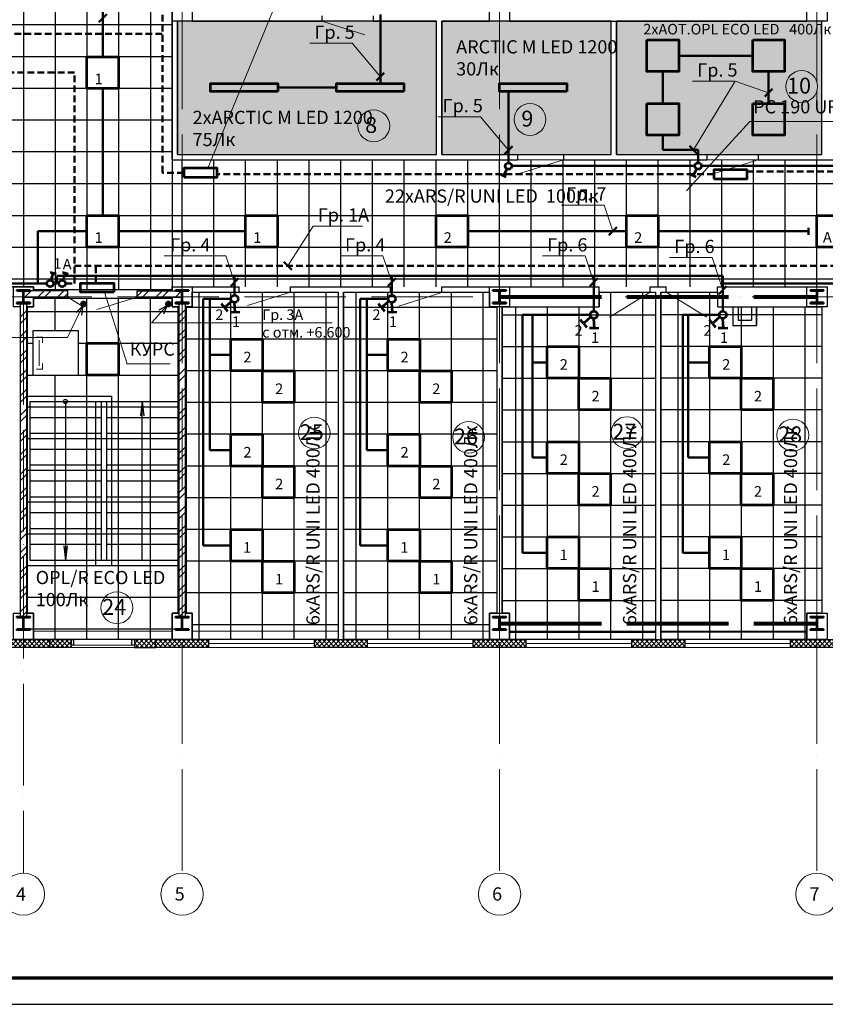
# Model space of a CAD drawing. Units: millimetres. Extents: x -1338950 to 2081943, y -161232 to 637133.
# Drawn here: x -15297 to -70, y -73421 to -54804 of the extents above; entities that cross this region are included whole.
import ezdxf
from ezdxf.enums import TextEntityAlignment as Align

# ---------------------------------------------------------------- set-up
doc = ezdxf.new("R2010")
doc.units = ezdxf.units.MM
doc.set_wipeout_variables(frame=1)
doc.linetypes.add('ACAD_ISO04W100', pattern=[30, 24, -3, 0, -3])
doc.linetypes.add('DASHED2', pattern=[9.525, 6.35, -3.175])
doc.layers.get('0').update_dxf_attribs({"color": 250})
doc.layers.get('Defpoints').update_dxf_attribs({"color": 250})
for name, color, linetype, lineweight in [('0.3', 250, 'Continuous', 30), ('Надписи', 158, 'Continuous', 40), ('Нумерация', 7, 'Continuous', 9), ('оси', 250, 'ACAD_ISO04W100', 15), ('основная', 7, 'Continuous', 50), ('оч.тонкая(0.09)', 250, 'Continuous', 9), ('ПГС3_0.25', 250, 'Continuous', 25), ('ПГС3_0.3', 250, 'Continuous', 30), ('Перегор кирпич', 250, 'Continuous', 30), ('Светильники', 250, 'Continuous', 53), ('Сети АЭО', 10, 'DASHED2', 50), ('Сети РЭО', 46, 'Continuous', 50), ('Силовая сеть', 150, 'Continuous', 50), ('СИТИ РЭО', 66, 'Continuous', 50), ('текст', 250, 'Continuous', 25), ('тонкая', 250, 'Continuous', 20), ('тонкая 0.2', 250, 'Continuous', 20), ('Штрих', 250, 'Continuous', 18)]:
    doc.layers.add(name, color=color, linetype=linetype, lineweight=lineweight)
doc.layers.add('Отделка', color=250, linetype='Continuous')
doc.styles.add('GOST 2.304', font='gost_a_italic.ttf', dxfattribs={"height": 150})
doc.styles.add('GOST type A', font='gost_a_italic.ttf')
doc.linetypes.add('ограждение1', pattern='A,0.25,-0.1,[133,ltypeshp.shx,S=0.1,R=0,X=-0.1,Y=0],-0.1,1', length=1.45)
pattern_1 = [(45, (-2709642.66, 927455.08), (-185.61553, 185.61553), []), (45, (-2709518.9, 927455.08), (-185.61553, 185.61553), [])]
pattern_2 = [(45, (-3177203.87, 296548), (-44.1941738, 44.1941738), []), (135, (-3177203.87, 296548), (-44.1941738, -44.1941738), [])]

# ---------------------------------------------------------------- blocks, each defined once
blk = doc.blocks.new('*U3')
for p, q in [((104, 236), (0, 236)), ((120, 220), (120, 30)), ((129, 220), (129, 30)), ((145, 236), (250, 236)), ((104, 14), (0, 14)), ((145, 14), (250, 14))]:
    blk.add_line(p, q)
for points in [[(250, 236), (250, 250), (0, 250), (0, 236)], [(0, 14), (0, 0), (250, 0), (250, 14)]]:
    blk.add_lwpolyline(points)
for centre, start, end in [((104, 220), 0, 90), ((145, 220), 90, 180), ((104, 30), 270, 0), ((145, 30), 180, 270)]:
    blk.add_arc(centre, 16, start, end)
blk = doc.blocks.new('Нумерация')
blk.add_wipeout([(-250, -166), (-277, -115), (-294, -57), (-300, 0), (-294, 60), (-277, 115), (-249, 168), (-212, 212), (-166, 250), (-115, 277), (-57, 294), (0, 300), (60, 294), (115, 277), (168, 249), (212, 212), (250, 166), (277, 115), (294, 57), (300, 0), (294, -60), (277, -115), (249, -168), (212, -212), (166, -250), (115, -277), (57, -294), (0, -300), (-60, -294), (-115, -277), (-168, -249), (-212, -212)]).dxf.layer = 'Defpoints'
blk.add_circle((0, 0), 300)
at = {"style": 'GOST 2.304'}
blk.add_attdef('1', text='', height=300, dxfattribs=at).set_placement((-50, -134), align=Align.CENTER)
blk = doc.blocks.new('ARS_R UNI LED')
at = {"layer": 'Светильники', "ltscale": 100}
blk.add_lwpolyline([(17515, 54804), (18115, 54804), (18115, 54204), (17515, 54204)], close=True, dxfattribs=at)
blk = doc.blocks.new('выкл')
at = {"layer": 'Светильники'}
for p, q in [((3712607, -375580), (3712577, -375468)), ((3712733, -375486), (3712592, -375524))]:
    blk.add_line(p, q, dxfattribs=at)
blk.add_circle((3712794, -375474), 62.1, dxfattribs=at)
blk = doc.blocks.new('ARCTIC M LED 1200')
at = {"layer": 'Светильники', "ltscale": 100}
blk.add_lwpolyline([(-11838, 51957), (-10562, 51957), (-10562, 51807), (-11838, 51807)], close=True, dxfattribs=at)
blk = doc.blocks.new('AOT.OPL ECO LED')
at = {"layer": 'Светильники', "ltscale": 100}
blk.add_lwpolyline([(-8941, 45947), (-8341, 45947), (-8341, 45347), (-8941, 45347)], close=True, dxfattribs=at)
blk = doc.blocks.new('OPL_R ECO LED')
at = {"layer": 'Светильники', "ltscale": 100}
blk.add_lwpolyline([(6740, 46140), (7340, 46140), (7340, 45540), (6740, 45540)], close=True, dxfattribs=at)
blk = doc.blocks.new('выкл2')
at = {"layer": 'Светильники', "ltscale": 100}
for p, q in [((20463, 47499), (20375, 47480)), ((20463, 47499), (20551, 47517)), ((20504, 47320), (20463, 47499)), ((20290, 47366), (20253, 47284)), ((20290, 47366), (20329, 47447)), ((20458, 47291), (20290, 47366))]:
    blk.add_line(p, q, dxfattribs=at)
blk.add_circle((20515, 47252), 69.4, dxfattribs=at)
blk = doc.blocks.new('КУРС')
at = {"layer": 'Светильники', "ltscale": 100}
blk.add_lwpolyline([(351269, 81397), (351269, 82026), (351438, 82026), (351438, 81397)], close=True, dxfattribs=at)
blk = doc.blocks.new('PC 190 URAN')
at = {"layer": 'Светильники', "ltscale": 100}
blk.add_lwpolyline([(350039, 80633), (350668, 80633), (350668, 80801), (350039, 80801)], close=True, dxfattribs=at)

msp = doc.modelspace()

# ---------------------------------------------------------------- hatches: boundary and pattern name
at = {"layer": 'Силовая сеть', "ltscale": 100}
h = msp.add_hatch(color=256, dxfattribs=at)
h.dxf.hatch_style = 1
h.paths.add_polyline_path([(-14047.8, -60179.9, -1), (-14134.1, -60179.9, -1)])
h = msp.add_hatch(color=256, dxfattribs=at)
h.dxf.hatch_style = 1
h.paths.add_polyline_path([(-12443.2, -60179.9, -1), (-12529.4, -60179.9, -1)])
at = {"layer": 'Штрих', "ltscale": 15}
h = msp.add_hatch(dxfattribs=at)
h.set_pattern_fill('ANSI37', color=256, scale=500)
h.set_pattern_definition([(45, (-3000469.9, 927942.45), (-44.1941738, 44.1941738), []), (135, (-3000469.9, 927942.45), (-44.1941738, -44.1941738), [])])
h.paths.add_polyline_path([(17972.6, -48013), (17772.6, -48013), (17772.6, -48163), (17972.6, -48163)])
h.paths.add_polyline_path([(17772.6, -48013), (17272.6, -48013), (17272.6, -48163), (17772.6, -48163)])
h.paths.add_polyline_path([(15272.6, -48013), (14272.6, -48013), (14272.6, -48163), (15272.6, -48163)])
h.paths.add_polyline_path([(12272.6, -48013), (11772.6, -48013), (11772.6, -48163), (12272.6, -48163)])
h.paths.add_polyline_path([(11772.6, -48013), (11272.6, -48013), (11272.6, -48163), (11772.6, -48163)])
h.paths.add_polyline_path([(9272.6, -48013), (8272.6, -48013), (8272.6, -48163), (9272.6, -48163)])
h.paths.add_polyline_path([(6272.6, -48013), (5772.6, -48013), (5772.6, -48163), (6272.6, -48163)])
h.paths.add_polyline_path([(5772.6, -48013), (5272.6, -48013), (5272.6, -48163), (5772.6, -48163)])
h.paths.add_polyline_path([(272.6, -48013), (-227.4, -48013), (-227.4, -48163), (272.6, -48163)])
h.paths.add_polyline_path([(-227.4, -48013), (-727.4, -48013), (-727.4, -48163), (-227.4, -48163)])
h.paths.add_polyline_path([(-2727.4, -48013), (-3727.4, -48013), (-3727.4, -48163), (-2727.4, -48163)])
h.paths.add_polyline_path([(-5727.4, -48013), (-6227.4, -48013), (-6227.4, -48163), (-5727.4, -48163)])
h.paths.add_polyline_path([(-6227.4, -48013), (-6727.4, -48013), (-6727.4, -48163), (-6227.4, -48163)])
h.paths.add_polyline_path([(-8727.4, -48013), (-9727.4, -48013), (-9727.4, -48163), (-8727.4, -48163)])
h.paths.add_polyline_path([(-11727.4, -48013), (-12227.4, -48013), (-12227.4, -48163), (-11727.4, -48163)])
h.paths.add_polyline_path([(-12227.4, -48013), (-12727.4, -48013), (-12727.4, -48163), (-12227.4, -48163)])
h.paths.add_polyline_path([(-14727.4, -48013), (-15727.4, -48013), (-15727.4, -48163), (-14727.4, -48163)])
h.paths.add_polyline_path([(-17727.4, -48013), (-18227.4, -48013), (-18227.4, -48163), (-17727.4, -48163)])
h.paths.add_polyline_path([(-18227.4, -48013), (-18727.4, -48013), (-18727.4, -48163), (-18227.4, -48163)])
h.paths.add_polyline_path([(-20727.4, -66523), (-21727.4, -66523), (-21727.4, -66673), (-20727.4, -66673)])
h.paths.add_polyline_path([(-18227.4, -66523), (-18727.4, -66523), (-18727.4, -66673), (-18227.4, -66673)])
h.paths.add_polyline_path([(-17727.4, -66523), (-18227.4, -66523), (-18227.4, -66673), (-17727.4, -66673)])
h.paths.add_polyline_path([(-15227.4, -66523), (-15727.4, -66523), (-15727.4, -66673), (-15227.4, -66673)])
h.paths.add_polyline_path([(-14727.4, -66523), (-15227.4, -66523), (-15227.4, -66673), (-14727.4, -66673)])
h.paths.add_polyline_path([(-12227.4, -66523), (-12727.4, -66523), (-12727.4, -66673), (-12227.4, -66673)])
h.paths.add_polyline_path([(-11727.4, -66523), (-12227.4, -66523), (-12227.4, -66673), (-11727.4, -66673)])
h.paths.add_polyline_path([(-8727.4, -66523), (-9727.4, -66523), (-9727.4, -66673), (-8727.4, -66673)])
h.paths.add_polyline_path([(-6227.4, -66523), (-6727.4, -66523), (-6727.4, -66673), (-6227.4, -66673)])
h.paths.add_polyline_path([(-5727.4, -66523), (-6227.4, -66523), (-6227.4, -66673), (-5727.4, -66673)])
h.paths.add_polyline_path([(-2727.4, -66523), (-3727.4, -66523), (-3727.4, -66673), (-2727.4, -66673)])
h.paths.add_polyline_path([(-227.4, -66523), (-727.4, -66523), (-727.4, -66673), (-227.4, -66673)])
h.paths.add_polyline_path([(272.6, -66523), (-227.4, -66523), (-227.4, -66673), (272.6, -66673)])
h.paths.add_polyline_path([(3272.6, -66523), (2272.6, -66523), (2272.6, -66673), (3272.6, -66673)])
h.paths.add_polyline_path([(5772.6, -66523), (5272.6, -66523), (5272.6, -66673), (5772.6, -66673)])
h.paths.add_polyline_path([(6272.6, -66523), (5772.6, -66523), (5772.6, -66673), (6272.6, -66673)])
h.paths.add_polyline_path([(9272.6, -66523), (8272.6, -66523), (8272.6, -66673), (9272.6, -66673)])
h.paths.add_polyline_path([(11772.6, -66523), (11272.6, -66523), (11272.6, -66673), (11772.6, -66673)])
h.paths.add_polyline_path([(12272.6, -66523), (11772.6, -66523), (11772.6, -66673), (12272.6, -66673)])
h.paths.add_polyline_path([(14772.6, -66523), (14272.6, -66523), (14272.6, -66673), (14772.6, -66673)])
h.paths.add_polyline_path([(15272.6, -66523), (14772.6, -66523), (14772.6, -66673), (15272.6, -66673)])
h.paths.add_polyline_path([(17772.6, -66523), (17272.6, -66523), (17272.6, -66673), (17772.6, -66673)])
h.paths.add_polyline_path([(17972.6, -66523), (17772.6, -66523), (17772.6, -66673), (17972.6, -66673)])
h = msp.add_hatch(dxfattribs=at)
h.set_pattern_fill('ANSI32', color=256, scale=700)
h.set_pattern_definition([(45, (-3177203.87, 296596.78), (-185.61553, 185.61553), []), (45, (-3177080.13, 296596.78), (-185.61553, 185.61553), [])])
h.paths.add_polyline_path([(-14387.4, -59932), (-14993.5, -59932), (-14984.7, -60043), (-14387.4, -60043)])
h.paths.add_polyline_path([(-14993.5, -59932), (-15207, -59932, 0.4142057), (-15222.9, -59948), (-15222.9, -60043), (-14984.7, -60043)])
h.paths.add_polyline_path([(-14387.4, -60043), (-14984.7, -60043), (-14984, -60052), (-14387.4, -60052)])
h.paths.add_polyline_path([(-14984.7, -60043), (-15222.9, -60043), (-15222.9, -60052), (-14984, -60052)])
h.paths.add_polyline_path([(-12231.9, -60043), (-12231.9, -59948), (-12236.6, -59932), (-12248, -59932), (-13077.4, -59932), (-13077.4, -60043)])
h.paths.add_polyline_path([(-12231.9, -60052), (-12231.9, -60043), (-13077.4, -60043), (-13077.4, -60052), (-12417.4, -60052)])
h = msp.add_hatch(dxfattribs=at)
h.set_pattern_fill('ANSI32', color=256, scale=700)
h.set_pattern_definition(pattern_1)
h.paths.add_polyline_path([(-15167.4, -60233), (-15227.4, -60233), (-15227.4, -66093), (-15167.4, -66093)])
h.paths.add_polyline_path([(-15227.4, -60233), (-15287.4, -60233), (-15287.4, -66093), (-15227.4, -66093)])
h.paths.add_polyline_path([(-15167.4, -60168), (-15227.4, -60168), (-15227.4, -60233), (-15167.4, -60233)])
h.paths.add_polyline_path([(-15227.4, -60168), (-15287.4, -60168), (-15287.4, -60233), (-15227.4, -60233)])
h.paths.add_polyline_path([(-15167.4, -66021), (-15227.4, -66021), (-15227.4, -66093), (-15167.4, -66093)], flags=17)
h.paths.add_polyline_path([(-15227.4, -66021), (-15287.4, -66021), (-15287.4, -66093), (-15227.4, -66093)], flags=17)
h = msp.add_hatch(dxfattribs=at)
h.set_pattern_fill('ANSI32', color=256, scale=700)
h.set_pattern_definition([(45, (-2709642.66, 927448.08), (-185.61553, 185.61553), []), (45, (-2709518.9, 927448.08), (-185.61553, 185.61553), [])])
h.paths.add_polyline_path([(-12227.4, -60175), (-12287.4, -60175), (-12287.4, -60240), (-12227.4, -60240)])
h.paths.add_polyline_path([(-12167.4, -60175), (-12227.4, -60175), (-12227.4, -60240), (-12167.4, -60240)])
h.paths.add_polyline_path([(-12167.4, -60240), (-12227.4, -60240), (-12227.4, -60435), (-12167.4, -60435)])
h.paths.add_polyline_path([(-12227.4, -60240), (-12287.4, -60240), (-12287.4, -60435), (-12227.4, -60435)])
h.paths.add_polyline_path([(-12167.4, -60428), (-12227.4, -60428), (-12227.4, -66035), (-12167.4, -66035)])
h.paths.add_polyline_path([(-12227.4, -60428), (-12287.4, -60428), (-12287.4, -66035), (-12227.4, -66035)])
h.paths.add_polyline_path([(-12167.4, -66035), (-12227.4, -66035), (-12227.4, -66100), (-12167.4, -66100)])
h.paths.add_polyline_path([(-12227.4, -66035), (-12287.4, -66035), (-12287.4, -66100), (-12227.4, -66100)])
h = msp.add_hatch(dxfattribs=at)
h.set_pattern_fill('ANSI32', color=256, scale=700)
h.set_pattern_definition(pattern_1)
h.paths.add_polyline_path([(-15227.4, -66021), (-15287.4, -66021), (-15287.4, -66093), (-15227.4, -66093)])
h.paths.add_polyline_path([(-15167.4, -66021), (-15227.4, -66021), (-15227.4, -66093), (-15167.4, -66093)])
h = msp.add_hatch(dxfattribs=at)
h.set_pattern_fill('ANSI37', color=256, scale=500)
h.set_pattern_definition(pattern_2)
h.paths.add_polyline_path([(-14327.4, -66673), (-14327.4, -66523), (-14727.4, -66523), (-14727.4, -66673)])
h = msp.add_hatch(dxfattribs=at)
h.set_pattern_fill('ANSI37', color=256, scale=500)
h.set_pattern_definition(pattern_2)
h.paths.add_polyline_path([(-12727.4, -66523), (-13127.4, -66523), (-13127.4, -66673), (-12727.4, -66673)])

# ---------------------------------------------------------------- linework, layer by layer
at = {"ltscale": 100}
for points in [[(-15227.4, -48303), (-15227.4, -59853)], [(-14627.4, -48303), (-14627.4, -59912)], [(-14027.4, -48303), (-14027.4, -59912)], [(-13427.4, -48303), (-13427.4, -59912)], [(-12827.4, -48303), (-12827.4, -59912)], [(-12417.4, -54903), (-23127.4, -54903)], [(-12417.4, -55503), (-23127.4, -55503)], [(-12417.4, -56103), (-23127.4, -56103)], [(-12417.4, -56703), (-23127.4, -56703)], [(-12417.4, -57303), (-23127.4, -57303)], [(-12227.4, -59853), (-12227.4, -57453)], [(-11627.4, -59853), (-11627.4, -57453)], [(-11027.4, -59853), (-11027.4, -57453)], [(-10427.4, -59853), (-10427.4, -57453)], [(-9827.4, -59853), (-9827.4, -57453)], [(-9227.4, -59853), (-9227.4, -57453)], [(-8627.4, -59853), (-8627.4, -57453)], [(-8027.4, -59853), (-8027.4, -57453)], [(-7427.4, -59853), (-7427.4, -57453)], [(-6827.4, -59853), (-6827.4, -57453)], [(-6227.4, -59853), (-6227.4, -57453)], [(-5627.4, -59853), (-5627.4, -57453)], [(-5027.4, -59853), (-5027.4, -57453)], [(-4427.4, -59853), (-4427.4, -57453)], [(-3827.4, -59853), (-3827.4, -57453)], [(-3227.4, -59853), (-3227.4, -57453)], [(-2627.4, -59853), (-2627.4, -57453)], [(-2027.4, -59853), (-2027.4, -57453)], [(-1427.4, -59853), (-1427.4, -57453)], [(-827.4, -59853), (-827.4, -57453)], [(-227.4, -59853), (-227.4, -57453)], [(-23127.4, -57903), (17952.6, -57903)], [(-23127.4, -58503), (17952.6, -58503)], [(-23127.4, -59103), (17952.6, -59103)], [(-23127.4, -59703), (17952.6, -59703)], [(-14627.4, -60681), (-14627.4, -60072)], [(-14027.4, -66523), (-14027.4, -60072)], [(-12827.4, -66523), (-12827.4, -60072)], [(-11907.4, -66523), (-11907.4, -59953)], [(-11307.4, -66523), (-11307.4, -59953)], [(-10707.4, -66523), (-10707.4, -59953)], [(-8937.4, -66523), (-8937.4, -59953)], [(-8337.4, -66523), (-8337.4, -59953)], [(-7737.4, -66523), (-7737.4, -59953)], [(-2857.4, -59953), (-2857.4, -66523)], [(-2257.4, -59953), (-2257.4, -66523)], [(-9277.4, -60243), (-12147.4, -60243)], [(-6277.4, -60243), (-9177.4, -60243)], [(-5927.4, -60233), (-5927.4, -66523)], [(-5327.4, -60233), (-5327.4, -66523)], [(-4727.4, -60233), (-4727.4, -66523)], [(-1657.4, -60233), (-1657.4, -66523)], [(-15147.4, -60322.5), (-12307.4, -60322.5)], [(-6177.4, -60383), (-3277.4, -60383)], [(-137.4, -60383), (-3177.4, -60383)], [(-9277.4, -60843), (-12147.4, -60843)], [(-6277.4, -60843), (-9177.4, -60843)], [(-15147.4, -60922.5), (-15043.4, -60922.5)], [(-14193.4, -60922.5), (-12307.4, -60922.5)], [(-6177.4, -60983), (-3277.4, -60983)], [(-137.4, -60983), (-3177.4, -60983)], [(-15147.4, -61522.5), (-15043.4, -61522.5)], [(-14627.4, -66523), (-14627.4, -61531)], [(-14193.4, -61522.5), (-12307.4, -61522.5)], [(-9277.4, -61443), (-12147.4, -61443)], [(-6277.4, -61443), (-9177.4, -61443)], [(-6177.4, -61583), (-3277.4, -61583)], [(-137.4, -61583), (-3177.4, -61583)], [(-15147.4, -62122.5), (-12307.4, -62122.5)], [(-9277.4, -62043), (-12147.4, -62043)], [(-6277.4, -62043), (-9177.4, -62043)], [(-6177.4, -62183), (-3277.4, -62183)], [(-137.4, -62183), (-3177.4, -62183)], [(-15147.4, -62722.5), (-12307.4, -62722.5)], [(-9277.4, -63243), (-12147.4, -63243)], [(-6277.4, -63243), (-9177.4, -63243)], [(-15147.4, -63322.5), (-12307.4, -63322.5)], [(-6177.4, -63383), (-3277.4, -63383)], [(-137.4, -63383), (-3177.4, -63383)], [(-9277.4, -63843), (-12147.4, -63843)], [(-6277.4, -63843), (-9177.4, -63843)], [(-15147.4, -63922.5), (-12307.4, -63922.5)], [(-6177.4, -63983), (-3277.4, -63983)], [(-137.4, -63983), (-3177.4, -63983)], [(-15147.4, -64522.5), (-12307.4, -64522.5)], [(-9277.4, -64443), (-12147.4, -64443)], [(-6277.4, -64443), (-9177.4, -64443)], [(-6177.4, -64583), (-3277.4, -64583)], [(-137.4, -64583), (-3177.4, -64583)], [(-15147.4, -65122.5), (-12307.4, -65122.5)], [(-9277.4, -65043), (-12147.4, -65043)], [(-6277.4, -65043), (-9177.4, -65043)], [(-6177.4, -65183), (-3277.4, -65183)], [(-137.4, -65183), (-3177.4, -65183)], [(-9277.4, -65643), (-12147.4, -65643)], [(-6277.4, -65643), (-9177.4, -65643)], [(-6177.4, -65783), (-3277.4, -65783)], [(-137.4, -65783), (-3177.4, -65783)], [(-9277.4, -66243), (-12037.4, -66243)], [(-6417.4, -66243), (-9177.4, -66243)], [(-15147.4, -66322.5), (-12307.4, -66322.5)], [(-6037.4, -66383), (-3277.4, -66383)], [(-417.4, -66383), (-3177.4, -66383)]]:
    msp.add_lwpolyline(points, dxfattribs=at)
msp.add_lwpolyline([(-15043.4, -60681), (-14193.4, -60681), (-14193.4, -61531), (-15043.4, -61531)], close=True, dxfattribs=at)
at = {"layer": '0.3', "ltscale": 15}
for points in [[(-15727.4, -66673), (-15727.4, -66523), (-14727.4, -66523), (-14727.4, -66673), (-15727.4, -66673)], [(-14727.4, -66523), (-14327.4, -66523), (-14327.4, -66673), (-14727.4, -66673), (-14727.4, -66523)], [(-12727.4, -66523), (-13127.4, -66523), (-13127.4, -66673), (-12727.4, -66673), (-12727.4, -66523)], [(-12727.4, -66673), (-12727.4, -66523), (-11727.4, -66523), (-11727.4, -66673), (-12727.4, -66673)], [(-9727.4, -66673), (-9727.4, -66523), (-8727.4, -66523), (-8727.4, -66673), (-9727.4, -66673)], [(-6727.4, -66673), (-6727.4, -66523), (-5727.4, -66523), (-5727.4, -66673), (-6727.4, -66673)], [(-3727.4, -66673), (-3727.4, -66523), (-2727.4, -66523), (-2727.4, -66673), (-3727.4, -66673)], [(-727.4, -66673), (-727.4, -66523), (272.6, -66523), (272.6, -66673), (-727.4, -66673)]]:
    msp.add_lwpolyline(points, dxfattribs=at)
at = {"layer": 'оси', "color": 250, "ltscale": 80}
for p, q in [((-12227.4, -47375.8), (-12227.4, -70938.3)), ((-6227.4, -47375.8), (-6227.4, -70938.3)), ((-227.4, -47375.8), (-227.4, -70938.3)), ((-15227.4, -48163), (-15227.4, -70938.3)), ((-35051.6, -60043), (12622.6, -60043))]:
    msp.add_line(p, q, dxfattribs=at)
at = {"layer": 'оси', "color": 3, "lineweight": 80, "ltscale": 80}
for p, q in [((-6222.9, -60043), (-231.9, -60043)), ((-6222.9, -66217.9), (-231.9, -66217.9))]:
    msp.add_line(p, q, dxfattribs=at)
at = {"layer": 'Отделка', "ltscale": 100}
for points in [[(-23127.4, -59853), (-23127.4, -54833), (-18037.4, -54833), (-18037.4, -48163), (-12417.4, -48163), (-12417.4, -57453), (-12417.4, -59912), (-15037.4, -59912), (-15037.4, -59853), (-17347.4, -59853), (-17347.4, -60103), (-18037.4, -60103), (-18037.4, -59853)], [(-12317.4, -57353), (-7417.4, -57353), (-7417.4, -54833), (-12317.4, -54833)], [(-7317.4, -57353), (-4117.4, -57353), (-4117.4, -54833), (-7317.4, -54833)], [(-4017.4, -57353), (-137.4, -57353), (-137.4, -54833), (-4017.4, -54833)], [(-15037.4, -66523), (-15037.4, -66028), (-15147.4, -66028), (-15147.4, -60233), (-15037.4, -60233), (-15037.4, -60072), (-12417.4, -60072), (-12417.4, -60233), (-12307.4, -60233), (-12307.4, -66028), (-12417.4, -66028), (-12417.4, -66523)], [(-12037.4, -66523), (-12037.4, -66028), (-12147.4, -66028), (-12147.4, -60233), (-12037.4, -60233), (-12037.4, -59953), (-9277.4, -59953), (-9277.4, -66523)], [(-9177.4, -66523), (-9177.4, -59953), (-6417.4, -59953), (-6417.4, -60233), (-6277.4, -60233), (-6277.4, -66028), (-6417.4, -66028), (-6417.4, -66523)], [(-6037.4, -66523), (-6037.4, -66028), (-6177.4, -66028), (-6177.4, -60233), (-4347.4, -60233), (-4347.4, -59953), (-3277.4, -59953), (-3277.4, -66523)], [(-3177.4, -66523), (-3177.4, -59953), (-2107.4, -59953), (-2107.4, -60233), (-1817.4, -60233), (-1817.4, -60583), (-1367.4, -60583), (-1367.4, -60233), (-137.4, -60233), (-137.4, -66028), (-417.4, -66028), (-417.4, -66523)]]:
    msp.add_lwpolyline(points, close=True, dxfattribs=at)
at = {"layer": 'оч.тонкая(0.09)', "ltscale": 15}
for p, q in [((-14327.4, -66633), (-13127.4, -66633)), ((-13177.4, -66523), (-14277.4, -66523)), ((-11727.4, -66523), (-9727.4, -66523)), ((-11727.4, -66598), (-9727.4, -66598)), ((-6727.4, -66523), (-8727.4, -66523)), ((-8727.4, -66598), (-6727.4, -66598)), ((-5727.4, -66523), (-3727.4, -66523)), ((-5727.4, -66598), (-3727.4, -66598)), ((-727.4, -66523), (-2727.4, -66523)), ((-2727.4, -66598), (-727.4, -66598)), ((-14327.4, -66673), (-13127.4, -66673)), ((-9727.4, -66673), (-11727.4, -66673)), ((-8727.4, -66673), (-6727.4, -66673)), ((-3727.4, -66673), (-5727.4, -66673)), ((-2727.4, -66673), (-727.4, -66673))]:
    msp.add_line(p, q, dxfattribs=at)
for points in [[(-15037.4, -66363), (-12417.4, -66363)], [(-12037.4, -66363), (-9277.4, -66363)], [(-9177.4, -66363), (-6417.4, -66363)], [(-227.4, -66523), (-227.4, -66523), (-6227.4, -66523), (-6227.4, -66363)], [(-6037.4, -66363), (-3277.4, -66363)], [(-3177.4, -66363), (-417.4, -66363)], [(5772.6, -66523), (5772.6, -66523), (-227.4, -66523), (-227.4, -66363)], [(-6227.4, -66523), (-6227.4, -66523), (-12227.4, -66523)]]:
    msp.add_lwpolyline(points, dxfattribs=at)
at = {"layer": 'ПГС3_0.25', "const_width": 20}
for points in [[(-14982.1, -60805.4), (-14867.7, -60805.4), (-14867.7, -60914.3)], [(-14927.4, -60862.5), (-14927.4, -61349.4)], [(-14982.1, -61411), (-14867.7, -61411), (-14867.7, -61302)]]:
    msp.add_lwpolyline(points, dxfattribs=at)
at = {"layer": 'ПГС3_0.3'}
for p, q in [((-9587, -54733), (-9587, -54833)), ((-8617, -54733), (-8617, -54833)), ((-12417.4, -57453), (-12417.4, -54833)), ((-12317.4, -57353), (-12317.4, -54833)), ((-12037.4, -54833), (-9587, -54833)), ((-8617, -54833), (-7417.4, -54833)), ((-7417.4, -57353), (-7417.4, -54833)), ((-7317.4, -54833), (-6417.4, -54833)), ((-7317.4, -57353), (-7317.4, -54833)), ((-4117.4, -57353), (-4117.4, -54833)), ((-4017.4, -57353), (-4017.4, -54833)), ((-417.4, -54833), (-2477.4, -54833)), ((-137.4, -57353), (-137.4, -54833)), ((-12417.4, -57453), (-5887.4, -57453)), ((-12317.4, -57353), (-7417.4, -57353)), ((-7317.4, -57353), (-5887.4, -57353)), ((-5887.4, -57353), (-5887.4, -57453)), ((-5017.4, -57353), (-4117.4, -57353)), ((-5017.4, -57353), (-5017.4, -57453)), ((-5017.4, -57453), (-2307.2, -57453)), ((-4017.4, -57353), (-2307.2, -57353)), ((-2307.2, -57353), (-2307.2, -57453)), ((-1337.2, -57353), (-137.4, -57353)), ((-1337.2, -57353), (-1337.2, -57453)), ((-1337.2, -57453), (692.6, -57453)), ((-12417.4, -59853), (-11147.4, -59853)), ((-11147.4, -59953), (-11147.4, -59853)), ((-11147.4, -59953), (-11147.4, -59863)), ((-10177.4, -59853), (-8287.4, -59853)), ((-10177.4, -59953), (-10177.4, -59853)), ((-8287.4, -59953), (-8287.4, -59853)), ((-8287.4, -59953), (-8287.4, -59853)), ((-7317.4, -59853), (-4347.4, -59853)), ((-7317.4, -59953), (-7317.4, -59853)), ((-4347.4, -59963), (-4347.4, -59853)), ((-4347.4, -59963), (-4347.4, -59853)), ((-3377.4, -59853), (-3077.4, -59853)), ((-3377.4, -59953), (-3377.4, -59853)), ((-3077.4, -59953), (-3077.4, -59853)), ((-3077.4, -59953), (-3077.4, -59853)), ((-2107.4, -59953), (-2107.4, -59853)), ((-2107.4, -59853), (-417.4, -59853)), ((-12037.4, -59953), (-11147.4, -59953)), ((-10177.4, -59953), (-9277.4, -59953)), ((-9277.4, -59953), (-9277.4, -66523)), ((-9177.4, -59953), (-9177.4, -66523)), ((-9177.4, -59953), (-8287.4, -59953)), ((-7317.4, -59953), (-6417.4, -59953)), ((-4347.4, -59963), (-4347.4, -60233)), ((-3377.4, -59953), (-3277.4, -59953)), ((-3277.4, -59953), (-3277.4, -66523)), ((-3177.4, -59953), (-3177.4, -66523)), ((-3177.4, -59953), (-3077.4, -59953)), ((-2107.4, -59953), (-2107.4, -60233)), ((-6277.4, -60233), (-6277.4, -66028)), ((-6177.4, -60233), (-6177.4, -66028)), ((-6037.4, -60233), (-4347.4, -60233)), ((-2107.4, -60233), (-417.4, -60233)), ((-1817.4, -60233), (-1817.4, -60583)), ((-1717.4, -60233), (-1717.4, -60483)), ((-1467.4, -60233), (-1467.4, -60483)), ((-1367.4, -60233), (-1367.4, -60583)), ((-137.4, -60233), (-137.4, -66028)), ((-1717.4, -60483), (-1467.4, -60483)), ((-1817.4, -60583), (-1367.4, -60583))]:
    msp.add_line(p, q, dxfattribs=at)
for points in [[(-12417.4, -54453), (-12037.4, -54453), (-12037.4, -54833), (-12417.4, -54833)], [(-6417.4, -54453), (-6037.4, -54453), (-6037.4, -54833), (-6417.4, -54833)], [(-417.4, -54453), (-37.4, -54453), (-37.4, -54833), (-417.4, -54833)], [(-6417.4, -59853), (-6037.4, -59853), (-6037.4, -60233), (-6417.4, -60233)], [(-417.4, -59853), (-37.4, -59853), (-37.4, -60233), (-417.4, -60233)], [(-6417.4, -66028), (-6037.4, -66028), (-6037.4, -66523), (-6417.4, -66523)], [(-417.4, -66028), (-37.4, -66028), (-37.4, -66523), (-417.4, -66523)]]:
    msp.add_lwpolyline(points, close=True, dxfattribs=at)
for points in [[(-6037.4, -54833), (-417.4, -54833)], [(-15287.4, -60233), (-15417.4, -60233), (-15417.4, -59853), (-15037.4, -59853), (-15037.4, -59932)], [(-12417.4, -59932), (-12417.4, -59853), (-12037.4, -59853), (-12037.4, -60233), (-12167.4, -60233)], [(-15037.4, -60052), (-15037.4, -60233), (-15167.4, -60233)], [(-12287.4, -60233), (-12417.4, -60233), (-12417.4, -60052)], [(-12287.4, -60233), (-12417.4, -60233), (-12417.4, -60052)], [(-15167.4, -66028), (-15037.4, -66028), (-15037.4, -66523), (-15417.4, -66523), (-15417.4, -66028), (-15287.4, -66028)], [(-12167.4, -66028), (-12037.4, -66028), (-12037.4, -66523), (-12417.4, -66523), (-12417.4, -66028), (-12287.4, -66028)], [(-14327.4, -66633), (-14327.4, -66523), (-14277.4, -66523), (-14277.4, -66633), (-14327.4, -66633)], [(-13177.4, -66633), (-13177.4, -66523), (-13127.4, -66523), (-13127.4, -66633), (-13177.4, -66633)]]:
    msp.add_lwpolyline(points, dxfattribs=at)
at = {"layer": 'Перегор кирпич'}
for p, q in [((-14387.4, -59932), (-15207, -59932)), ((-14387.4, -60052), (-14387.4, -59932)), ((-13077.4, -59932), (-12248, -59932)), ((-13077.4, -60052), (-13077.4, -59932)), ((-15222.9, -60052), (-14387.4, -60052)), ((-13077.4, -60052), (-12231.9, -60052)), ((-15287.4, -60168), (-15287.4, -66093)), ((-15167.4, -60168), (-15167.4, -66093)), ((-12287.4, -60168), (-12287.4, -66093)), ((-12167.4, -60168), (-12167.4, -66093))]:
    msp.add_line(p, q, dxfattribs=at)
at = {"layer": 'Светильники', "lineweight": 20, "ltscale": 100}
for p, q in [((-11742.8, -57612.3), (-10367, -54282)), ((-2696.4, -58042.5), (-1494.6, -56730.1)), ((233.6, -56730.1), (-1494.6, -56730.1)), ((-13691.4, -59957.3), (-13268.6, -61311.5)), ((-12455.7, -61311.5), (-13278.9, -61311.5))]:
    msp.add_line(p, q, dxfattribs=at)
at = {"layer": 'Сети АЭО', "ltscale": 20}
for p, q in [((-12595.3, -57696.6), (-12595.3, -53861.9)), ((-19968.1, -55073.9), (-12595.3, -55073.9)), ((-14261.4, -55803), (-15827.4, -55803)), ((-14261.4, -59792.9), (-14261.4, -55803)), ((-12192.9, -57696.6), (-12595.3, -57696.6)), ((5997.5, -57673), (-1547.6, -57673)), ((-2177, -57726.8), (-11563.5, -57726.8)), ((-14261.4, -59458.8), (15542.8, -59458.8)), ((-13858.3, -59788.7), (-13858.3, -59458.8)), ((-14432.8, -59792.9), (-14261.4, -59792.9))]:
    msp.add_line(p, q, dxfattribs=at)
at = {"layer": 'Сети РЭО', "ltscale": 100}
for p, q in [((-13727.4, -53103), (-13727.4, -55503)), ((-13801.3, -54848.4), (-13653.5, -54700.6)), ((-8480.2, -54705), (-8480.2, -56011.5)), ((-2840.8, -55486.4), (-1440.8, -55486.4)), ((-8554.1, -55955.3), (-8406.3, -55807.5)), ((-3140.8, -55786.4), (-3140.8, -56386.4)), ((-1140.8, -55786.4), (-1140.8, -56386.4)), ((-13727.4, -56103), (-13727.4, -58503)), ((-10415.3, -56086.5), (-9312, -56086.5)), ((-6058.3, -57508.5), (-6058.3, -56161.5)), ((-1214.7, -56257.5), (-1066.9, -56109.7)), ((-3140.8, -57265.6), (-3140.8, -56986.4)), ((-6132.2, -57344.2), (-5984.4, -57196.4)), ((-2471.7, -57265.6), (-3140.8, -57265.6)), ((-2489.9, -57339.6), (-2637.7, -57191.7)), ((-2471.7, -57507.7), (-2471.7, -57265.6)), ((-14027.4, -58803), (-14956.6, -58803)), ((-14956.6, -58803), (-14956.6, -59792.9)), ((-13427.4, -58803), (-11027.4, -58803)), ((-6827.4, -58803), (-3827.4, -58803)), ((-4159.9, -58876.9), (-4012.1, -58729)), ((-3227.4, -58803), (-384.8, -58803)), ((-384.8, -58868.5), (-384.8, -58737.4)), ((-10301.8, -59384.9), (-10153.9, -59532.7)), ((-11308.6, -59839.1), (-11160.8, -59691.2)), ((-8338.6, -59839.1), (-8190.8, -59691.2)), ((-4518.7, -59839.1), (-4370.8, -59691.2)), ((-14785.7, -59792.9), (-22971, -59792.9)), ((-2082.4, -59990.8), (-1934.6, -59843)), ((-11831.9, -64743), (-11831.9, -60083)), ((-11831.9, -60083), (-11307.4, -60083)), ((-11705.1, -62943), (-11705.1, -60083)), ((-8861.9, -64743), (-8861.9, -60083)), ((-8861.9, -60083), (-8337.4, -60083)), ((-8735.1, -62943), (-8735.1, -60083)), ((-5795.6, -64883), (-5795.6, -60383)), ((-5795.6, -60383), (-4514.1, -60383)), ((-5601.5, -63083), (-5601.5, -60383)), ((-2763.9, -64883), (-2763.9, -60383)), ((-2763.9, -60383), (-2077.9, -60383)), ((-2662.1, -63083), (-2662.1, -60383)), ((-11307.4, -61143), (-11705.1, -61143)), ((-8337.4, -61143), (-8735.1, -61143)), ((-5327.4, -61283), (-5601.5, -61283)), ((-2257.4, -61283), (-2662.1, -61283)), ((-11307.4, -62943), (-11705.1, -62943)), ((-8337.4, -62943), (-8735.1, -62943)), ((-5327.4, -63083), (-5601.5, -63083)), ((-2257.4, -63083), (-2662.1, -63083)), ((-11307.4, -64743), (-11831.9, -64743)), ((-8861.9, -64743), (-8337.4, -64743)), ((-5327.4, -64883), (-5795.6, -64883)), ((-2257.4, -64883), (-2763.9, -64883))]:
    msp.add_line(p, q, dxfattribs=at)
at = {"layer": 'Сети РЭО', "lineweight": 20, "ltscale": 100}
for p, q in [((-9814.6, -55250.5), (-9010.2, -55250.5)), ((-8480.2, -55881.4), (-9010.2, -55250.5)), ((-2578.5, -55965.9), (-1774.1, -55965.9)), ((-2563.8, -57265.6), (-1774.1, -55965.9)), ((-1140.8, -56183.6), (-1774.1, -55965.9)), ((-7392.7, -56639.4), (-6588.3, -56639.4)), ((-6058.3, -57270.3), (-6588.3, -56639.4)), ((-5056.9, -58308.2), (-4252.6, -58308.2)), ((-4086, -58803), (-4252.6, -58308.2)), ((-10227.9, -59458.8), (-9750.4, -58705.9)), ((-9750.4, -58705.9), (-8820.6, -58705.9)), ((-12566.1, -59270.4), (-11401.3, -59270.4)), ((-11234.7, -59765.1), (-11401.3, -59270.4)), ((-9235.7, -59270.4), (-8431.3, -59270.4)), ((-8264.7, -59765.1), (-8431.3, -59270.4)), ((-5415.7, -59270.4), (-4611.3, -59270.4)), ((-4444.7, -59765.1), (-4611.3, -59270.4)), ((-3012.2, -59301.3), (-2207.8, -59301.3)), ((-2008.5, -59916.9), (-2207.8, -59301.3)), ((-14392, -60813.2), (-14109.8, -60222.3)), ((-12803.7, -60533.8), (-12515.1, -60212)), ((-12803.7, -60533.8), (-9389.2, -60533.8)), ((-17669.3, -60813.2), (-14392, -60813.2))]:
    msp.add_line(p, q, dxfattribs=at)
at = {"layer": 'Сети РЭО', "lineweight": 30, "ltscale": 100}
for p, q in [((-14109.4, -60218.8), (-14233.2, -60342.6)), ((-14109.4, -60218.8), (-14127.3, -60392.9)), ((-12515.1, -60212), (-12668.4, -60296.4)), ((-12515.1, -60212), (-12580.7, -60374.2))]:
    msp.add_line(p, q, dxfattribs=at)
at = {"layer": 'Силовая сеть', "ltscale": 100}
for centre in [(-14090.9, -60179.9), (-12486.3, -60179.9)]:
    msp.add_circle(centre, 43.1, dxfattribs=at)
at = {"layer": 'СИТИ РЭО', "ltscale": 20}
for p, q in [((-2533.7, -57567.3), (-5996.3, -57567.3)), ((5883.5, -57567.3), (-2409.7, -57567.3)), ((-2008.5, -59649.9), (-14594.8, -59649.9)), ((-14594.8, -59649.9), (-14594.8, -59792.9)), ((-11234.7, -60013.6), (-11234.7, -59649.9)), ((-8264.7, -60013.6), (-8264.7, -59649.9)), ((-4444.7, -60313.6), (-4444.7, -59649.9)), ((-2008.5, -60313.6), (-2008.5, -59649.9)), ((-14594.8, -59792.9), (-14661.5, -59792.9)), ((-2008.5, -59792.9), (12243.7, -59792.9))]:
    msp.add_line(p, q, dxfattribs=at)
at = {"layer": 'текст', "linetype": 'ограждение1', "ltscale": 300}
for p, q in [((-15167.4, -61923), (-13557.4, -61923)), ((-13557.4, -65123), (-13557.4, -61923)), ((-13857.4, -65123), (-13857.4, -62023))]:
    msp.add_line(p, q, dxfattribs=at)
at = {"layer": 'текст', "ltscale": 15}
for p, q in [((-15107.4, -62023), (-13757.4, -62023)), ((-15107.4, -62023), (-15107.4, -65023)), ((-14432.4, -62023), (-14432.4, -65023)), ((-13757.4, -62023), (-13757.4, -65023)), ((-13757.4, -62023), (-12307.4, -62023)), ((-13657.4, -62023), (-13657.4, -65023)), ((-12982.4, -65023), (-12982.4, -62023)), ((-12307.4, -62023), (-12307.4, -65023)), ((-12307.4, -62023), (-12307.4, -65023)), ((-15107.4, -62323), (-13757.4, -62323)), ((-13657.4, -62323), (-12307.4, -62323)), ((-15107.4, -62623), (-13757.4, -62623)), ((-13657.4, -62623), (-12307.4, -62623)), ((-15107.4, -62923), (-13757.4, -62923)), ((-13657.4, -62923), (-12307.4, -62923)), ((-15107.4, -63223), (-13757.4, -63223)), ((-13657.4, -63223), (-12307.4, -63223)), ((-15107.4, -63523), (-13757.4, -63523)), ((-13657.4, -63523), (-12307.4, -63523)), ((-15107.4, -63823), (-13757.4, -63823)), ((-13657.4, -63823), (-12307.4, -63823)), ((-15107.4, -64123), (-13757.4, -64123)), ((-13657.4, -64123), (-12307.4, -64123)), ((-15107.4, -64423), (-13757.4, -64423)), ((-13657.4, -64423), (-12307.4, -64423)), ((-15107.4, -64723), (-13757.4, -64723)), ((-13657.4, -64723), (-12307.4, -64723)), ((-15107.4, -65023), (-12307.4, -65023)), ((-13857.4, -65123), (-13557.4, -65123))]:
    msp.add_line(p, q, dxfattribs=at)
at = {"layer": 'текст'}
for p, q in [((-12982.4, -62023), (-13013.9, -62294.2)), ((-12982.4, -62023), (-12950.9, -62294.2)), ((-14463.9, -64751.7), (-14432.4, -65023)), ((-14400.9, -64751.7), (-14432.4, -65023))]:
    msp.add_line(p, q, dxfattribs=at)
msp.add_circle((-14432.4, -62023), 40, dxfattribs=at)
at = {"layer": 'тонкая'}
for p, q in [((-9587, -54833), (-8771.5, -55087.7)), ((-5017.4, -57453), (-5832.9, -57707.7)), ((-1337.2, -57453), (-2152.7, -57707.7)), ((-14387.4, -60052), (-14084.2, -60238)), ((-13077.4, -60052), (-13841.7, -60280.8)), ((-10177.4, -59953), (-10992.9, -60207.7)), ((-7317.4, -59963), (-8132.9, -60217.7)), ((-3377.4, -59953), (-4148.6, -60430.6)), ((-3077.4, -59953), (-2306.3, -60430.6))]:
    msp.add_line(p, q, dxfattribs=at)
at = {"layer": 'тонкая', "color": 250}
for centre in [(-15227.4, -71338.3), (-12227.4, -71338.3), (-6227.4, -71338.3), (-227.4, -71338.3)]:
    msp.add_circle(centre, 400, dxfattribs=at)
at = {"layer": 'тонкая 0.2', "ltscale": 100}
for p, q in [((-5887.4, -57453), (-5017.4, -57453)), ((-1337.2, -57453), (-2307.2, -57453))]:
    msp.add_line(p, q, dxfattribs=at)

# ---------------------------------------------------------------- block references
at = {"layer": 'основная', "xscale": -1, "rotation": 180}
for p in [(-15352.4, -59918), (-12352.4, -59918), (-6352.4, -59918), (-352.4, -59918), (-15352.4, -66093), (-12352.4, -66093), (-6352.4, -66093), (-352.4, -66093)]:
    msp.add_blockref('*U3', p, dxfattribs=at)
at = {"layer": 'Светильники'}
for name, p in [('AOT.OPL ECO LED', (5500, -101132.9)), ('ARS_R UNI LED', (-31542.2, -110307)), ('AOT.OPL ECO LED', (5500, -102332.9)), ('PC 190 URAN', (-362231.5, -138413.6)), ('PC 190 URAN', (-352215.6, -138443.9)), ('ARS_R UNI LED', (-31542.2, -113307)), ('ARS_R UNI LED', (-28542.2, -113307)), ('ARS_R UNI LED', (-24942.2, -113307)), ('ARS_R UNI LED', (-21342.2, -113307)), ('ARS_R UNI LED', (-17742.2, -113307)), ('ARS_R UNI LED', (-28822.2, -115647)), ('ARS_R UNI LED', (-25852.2, -115647)), ('OPL_R ECO LED', (-20767.2, -107062.6)), ('ARS_R UNI LED', (-22842.2, -115787)), ('ARS_R UNI LED', (-19772.2, -115787)), ('ARS_R UNI LED', (-28222.2, -116247)), ('ARS_R UNI LED', (-25252.2, -116247)), ('ARS_R UNI LED', (-22242.2, -116387)), ('ARS_R UNI LED', (-19172.2, -116387)), ('ARS_R UNI LED', (-28822.2, -117447)), ('ARS_R UNI LED', (-25852.2, -117447)), ('ARS_R UNI LED', (-22842.2, -117587)), ('ARS_R UNI LED', (-19772.2, -117587)), ('ARS_R UNI LED', (-28222.2, -118047)), ('ARS_R UNI LED', (-25252.2, -118047)), ('ARS_R UNI LED', (-22242.2, -118187)), ('ARS_R UNI LED', (-19172.2, -118187)), ('ARS_R UNI LED', (-28822.2, -119247)), ('ARS_R UNI LED', (-25852.2, -119247)), ('ARS_R UNI LED', (-22842.2, -119387)), ('ARS_R UNI LED', (-19772.2, -119387)), ('ARS_R UNI LED', (-28222.2, -119847)), ('ARS_R UNI LED', (-25252.2, -119847)), ('ARS_R UNI LED', (-22242.2, -119987)), ('ARS_R UNI LED', (-19172.2, -119987))]:
    msp.add_blockref(name, p, dxfattribs=at)
for name, p, rotation in [('ARCTIC M LED 1200', (-22253.4, -4204.1), 180), ('ARCTIC M LED 1200', (-19874.2, -4204.1), 180), ('ARCTIC M LED 1200', (-16792.1, -4204.1), 180), ('выкл', (-2719685.5, -2619219.9), 49.12447004393521), ('выкл', (-2716098.9, -2619219.1), 49.12447004393521), ('выкл', (2211368.3, 2935258.8), 239.1528544253669), ('выкл', (2211597, 2935258.8), 239.1528544253669), ('КУРС', (67878.9, -411226.6), 89.99999999999997)]:
    msp.add_blockref(name, p, dxfattribs=dict(at, rotation=rotation))
at = {"layer": 'Сети РЭО', "rotation": 118.3620826150006}
for p in [(40090.4, -55688.8), (43060.4, -55688.8), (46880.3, -55988.8), (49316.6, -55988.8)]:
    msp.add_blockref('выкл2', p, dxfattribs=at)

# ---------------------------------------------------------------- texts
at = {"layer": 'Надписи', "lineweight": 25, "attachment_point": 4, "style": 'GOST type A'}
for s, insert, char_height in [('Гр. 5', (-9727.2, -55072.4), 250), ('2хAOT.OPL ECO LED   400Лк', (-3510.1, -55009), 200), ('ARCTIC M LED 1200\\P30Лк{\\H1.0021x; }', (-7047.4, -55525.1), 250), ('Гр. 5', (-2491.1, -55787.8), 250), ('1', (-13881.6, -55949.1), 200), ('Гр. 5', (-7305.3, -56461.4), 250), ('22хARS/R UNI LED  100Лк', (-8394.9, -58170.7), 250), ('Гр. 7', (-4969.6, -58130.2), 250), ('Гр. 1А', (-9663, -58527.8), 250), ('1', (-13881.6, -58949.1), 200), ('1', (-10881.6, -58949.1), 200), ('2', (-7281.6, -58949.1), 200), ('2', (-3681.6, -58949.1), 200), ('{\\C1;А}', (-113.9, -58917.1), 200), ('Гр. 4', (-12455.2, -59092.3), 250), ('Гр. 4', (-9148.3, -59092.3), 250), ('Гр. 6', (-5328.3, -59092.3), 250), ('Гр. 6', (-2924.8, -59123.2), 250), ('1', (-14658.6, -59439.8), 200), ('{\\C1;А}', (-14483.3, -59425.9), 200), ('2', (-11599.1, -60406.9), 200), ('Гр. 3А\\Pс отм. +6.600{\\H1.0016x; }', (-10714, -60548), 200), ('2', (-8629.1, -60406.9), 200), ('1', (-11286, -60540.3), 200), ('1', (-8316, -60540.3), 200), ('2', (-4809.1, -60706.9), 200), ('2', (-2372.9, -60706.9), 200), ('1', (-4496, -60840.3), 200), ('1', (-2059.7, -60840.3), 200), ('КУРС', (-13216.1, -61064.3), 250), ('2', (-11068.1, -61208.3), 200), ('2', (-8098.1, -61208.3), 200), ('2', (-5088.1, -61348.3), 200), ('2', (-2018.1, -61348.3), 200), ('2', (-10468.1, -61808.3), 200), ('2', (-7498.1, -61808.3), 200), ('2', (-4488.1, -61948.3), 200), ('2', (-1418.1, -61948.3), 200), ('2', (-11068.1, -63008.3), 200), ('2', (-8098.1, -63008.3), 200), ('2', (-5088.1, -63148.3), 200), ('2', (-2018.1, -63148.3), 200), ('2', (-10468.1, -63608.3), 200), ('2', (-7498.1, -63608.3), 200), ('2', (-4488.1, -63748.3), 200), ('2', (-1418.1, -63748.3), 200), ('1', (-11073.1, -64808.3), 200), ('1', (-8103.1, -64808.3), 200), ('1', (-5093.1, -64948.3), 200), ('1', (-2023.1, -64948.3), 200), ('1', (-10468.1, -65408.3), 200), ('1', (-7498.1, -65408.3), 200), ('1', (-4488.1, -65548.3), 200), ('1', (-1418.1, -65548.3), 200)]:
    msp.add_mtext(s, dxfattribs=dict(at, insert=insert, char_height=char_height))
at = {"layer": 'текст', "color": 250, "style": 'GOST type A'}
for s, p in [('4', (-15273.3, -71459.4)), ('5', (-12273.3, -71459.4)), ('6', (-6273.3, -71459.4)), ('7', (-273.3, -71459.4))]:
    msp.add_text(s, height=250, dxfattribs=at).set_placement(p, align=Align.CENTER)

# ---------------------------------------------------------------- next in the draw order: block references
at = {"layer": 'Нумерация'}
for p, values in [((-516.3, -56067), {'1': '10'}), ((-5652.2, -56690.3), {'1': '9'}), ((-8604.3, -56810.8), {'1': '8'}), ((-9727.9, -62618.9), {'1': '25'}), ((-3818, -62610.5), {'1': '27'}), ((-684.2, -62659.3), {'1': '28'}), ((-6812.1, -62700.1), {'1': '26'}), ((-13461, -65923.2), {'1': '24'})]:
    msp.add_blockref('Нумерация', p, dxfattribs=at).add_auto_attribs(values)

# ---------------------------------------------------------------- next in the draw order: hatches: boundary and pattern name
at = {"layer": 'Штрих', "ltscale": 100}
h = msp.add_hatch(dxfattribs=at)
h.set_pattern_fill('AR-CONC', color=256, scale=2)
h.set_pattern_definition([(50, (-17479.8, 57595.53), (364.36934, -31.8782), [38.1, -419.1]), (355, (-17479.8, 57595.53), (-70.4868, 382.1137), [30.48, -335.2812]), (100.45144, (-17449.42, 57592.88), (293.8825, 350.2355), [32.38, -356.1805]), (46.1842, (-17479.8, 57697.13), (542.1581, -84.0847), [57.15, -628.65]), (96.63556, (-17434.6, 57690.1), (474.8083, 494.8522), [48.57, -534.2712]), (351.18415, (-17479.8, 57697.13), (474.8083, 494.8522), [45.72, -502.9195]), (21, (-17429, 57671.73), (303.2288, -204.5304), [38.1, -419.1]), (326, (-17429, 57671.73), (123.6041, 368.3759), [30.48, -335.28]), (71.45144, (-17403.7, 57654.7), (426.8328, 163.8455), [32.38, -356.1799]), (37.5, (-17479.79, 57595.53), (6.1772, 169.11008), [0, -331.216, 0, -340.36, 0, -336.55]), (7.5, (-17479.79, 57595.53), (133.63933, 200.36115), [0, -194.056, 0, -323.596, 0, -128.27]), (327.5, (-17593.07, 57595.53), (271.18119, -11.45749), [0, -127, 0, -396.24, 0, -525.78]), (317.5, (-17643.87, 57595.53), (296.25836, 50.853), [0, -165.1, 0, -263.144, 0, -373.38])])
h.paths.add_polyline_path([(-24177.4, -54453), (-24177.4, -52433), (-21677.4, -52433), (-21677.4, -54393), (-22077.4, -54393), (-22077.4, -54733), (-23127.4, -54733), (-23127.4, -54453)])
h.paths.add_polyline_path([(-12317.4, -57353), (-7417.4, -57353), (-7417.4, -54833), (-12317.4, -54833)])
h.paths.add_polyline_path([(-7317.4, -57353), (-4117.4, -57353), (-4117.4, -54833), (-7317.4, -54833)])
h.paths.add_polyline_path([(-4017.4, -57353), (-137.4, -57353), (-137.4, -54833), (-4017.4, -54833)])
h.paths.add_polyline_path([(14962.6, -66523), (14962.6, -66028), (14852.6, -66028), (14852.6, -60233), (14962.6, -60233), (14962.6, -59953), (17582.6, -59953), (17582.6, -60233), (17952.6, -60233), (17952.6, -66028), (17582.6, -66028), (17582.6, -66523)])

# ---------------------------------------------------------------- next in the draw order: linework, layer by layer
msp.add_lwpolyline([(-40696.5, -73420.8), (64403.5, -73420.8), (64403.5, -43720.8), (-40696.5, -43720.8)], close=True)
at = {"lineweight": 70}
msp.add_lwpolyline([(-38696.5, -72920.8), (63903.5, -72920.8), (63903.5, -44220.8), (-38696.5, -44220.8)], close=True, dxfattribs=at)
at = {"ltscale": 100}
for points in [[(-13427.4, -66523), (-13427.4, -60072)], [(-10107.4, -66523), (-10107.4, -59953)], [(-9507.4, -66523), (-9507.4, -59953)], [(-7137.4, -66523), (-7137.4, -59953)], [(-6537.4, -66523), (-6537.4, -59953)], [(-4127.4, -59953), (-4127.4, -66523)], [(-3527.4, -59953), (-3527.4, -66523)], [(-1057.4, -60233), (-1057.4, -66523)], [(-457.4, -60233), (-457.4, -66523)], [(-9277.4, -62643), (-12147.4, -62643)], [(-6277.4, -62643), (-9177.4, -62643)], [(-6177.4, -62783), (-3277.4, -62783)], [(-137.4, -62783), (-3177.4, -62783)], [(-15147.4, -65722.5), (-12307.4, -65722.5)]]:
    msp.add_lwpolyline(points, dxfattribs=at)

# ---------------------------------------------------------------- next in the draw order: block references
at = {"layer": 'Светильники'}
for p in [(7500, -101132.9), (7500, -102332.9)]:
    msp.add_blockref('AOT.OPL ECO LED', p, dxfattribs=at)

# ---------------------------------------------------------------- next in the draw order: texts
at = {"layer": 'Надписи', "lineweight": 25, "char_height": 250, "attachment_point": 4, "style": 'GOST type A'}
for s, insert in [('PC 190 URAN', (-1431.8, -56482.9)), ('2хARCTIC M LED 1200\\P75Лк{\\H1.0021x; }', (-12029.3, -56860)), ('OPL/R ECO LED\\P100Лк{\\H1.0348x; }', (-14994.6, -65559.6))]:
    msp.add_mtext(s, dxfattribs=dict(at, insert=insert))
at = {"layer": 'Надписи', "lineweight": 25, "char_height": 250, "attachment_point": 4, "rotation": 90, "style": 'GOST type A'}
for insert in [(-9721.4, -66251.7), (-6740.3, -66251.7), (-3736.5, -66251.7), (-694.7, -66251.7)]:
    msp.add_mtext('6хARS/R UNI LED 400Лк', dxfattribs=dict(at, insert=insert))

doc.saveas('drawing.dxf')
